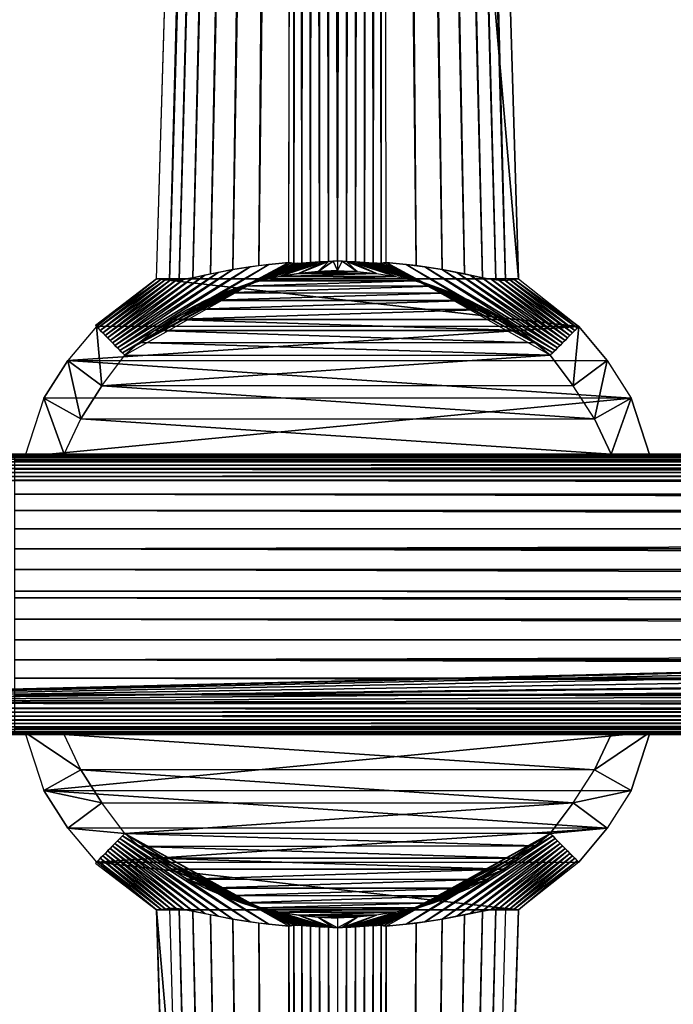
# Model space of a CAD drawing. Units: inches. Extents: x -80 to 183, y -118 to 38.
# Drawn here: x 68 to 71, y -54 to -50 of the extents above; entities that cross this region are included whole.
import ezdxf

# ---------------------------------------------------------------- set-up
doc = ezdxf.new("R2010")
doc.units = ezdxf.units.IN
doc.header["$MEASUREMENT"] = 0
doc.layers.add('CET color Grey43', color=7, linetype='Continuous', true_color=0x6e6e6e)
doc.layers.add('CET color Grey60', color=7, linetype='Continuous', true_color=0x9998a0)
doc.layers.add('CET Default', color=7, linetype='Continuous')

# ---------------------------------------------------------------- blocks, each defined once
blk = doc.blocks.new('*C15')
at = {"layer": 'CET color Grey43', "linetype": 'Continuous'}
mesh = blk.add_polyface(dxfattribs=at)
corners = [(4.1698, 32.229, 3.553), (3.8142, 18.3991, 7.0845), (3.756, 18.4057, 6.3959), (4.1712, 32.2213, 3.5526), (5.3695, 18.4057, 6.3959), (4.2146, 32.3572, 3.9964), (3.8567, 18.401, 7.4311), (4.235, 32.3834, 4.0907), (3.9174, 18.4114, 7.7749), (4.8906, 32.3834, 4.0907), (5.2689, 18.401, 7.4311), (5.2082, 18.4114, 7.7749), (4.9109, 32.3572, 3.9964), (5.3113, 18.3991, 7.0845), (4.9557, 32.229, 3.553), (4.26, 32.4092, 4.1839), (3.9972, 18.428, 8.1145), (4.2906, 32.4341, 4.2758), (4.0954, 18.4474, 8.4491), (4.3284, 32.458, 4.3651), (4.2121, 18.4657, 8.7778), (4.365, 32.4759, 4.4328), (4.3685, 18.4751, 9.1328), (4.3459, 18.479, 9.1002), (4.3758, 32.4782, 4.4506), (4.3875, 32.4814, 4.4616), (4.4029, 18.4766, 9.1522), (4.4168, 32.4856, 4.482), (4.4427, 18.4793, 9.1543), (4.452, 32.4877, 4.4911), (4.4827, 18.4815, 9.1545), (4.4889, 32.4877, 4.4911), (4.5227, 18.4838, 9.1547), (4.6735, 32.4877, 4.4911), (4.6425, 18.4815, 9.1545), (4.6824, 18.4793, 9.1543), (4.7087, 32.4856, 4.482), (4.7222, 18.4767, 9.1523), (4.7381, 32.4814, 4.4616), (4.757, 18.4751, 9.1329), (4.7606, 32.4759, 4.4328), (4.9135, 18.4657, 8.7778), (4.7796, 18.479, 9.1002), (4.7972, 32.458, 4.3651), (5.0295, 18.4475, 8.4509), (4.835, 32.4341, 4.2758), (5.1283, 18.428, 8.1145), (4.8655, 32.4092, 4.1839), (4.3892, 18.4306, 10.0031), (4.503, 18.4827, 9.1546), (4.4758, 18.4389, 10.0031), (4.5428, 18.4849, 9.1549), (4.5628, 18.486, 9.155), (4.5628, 18.4432, 10.0031), (4.5827, 18.4849, 9.1549), (4.6498, 18.4389, 10.0031), (4.6026, 18.4838, 9.1547), (4.7364, 18.4306, 10.0031), (4.6226, 18.4827, 9.1546), (4.8224, 18.4166, 10.0031), (4.9073, 18.3978, 10.0031), (4.6625, 18.4804, 9.1544), (4.9911, 18.3742, 10.0031)]
mesh.append_faces([[corners[k] for k in face] for face in [(0, 1, 2, 0), (3, 4, 2, 3), (5, 1, 6, 5), (7, 6, 8, 7), (9, 10, 11, 9), (12, 13, 10, 12), (14, 13, 4, 14), (15, 8, 16, 15), (17, 16, 18, 17), (19, 18, 20, 19), (21, 22, 23, 21), (24, 20, 23, 24), (25, 26, 22, 25), (27, 28, 26, 27), (29, 30, 28, 29), (31, 32, 30, 31), (33, 34, 35, 33), (36, 35, 37, 36), (38, 37, 39, 38), (40, 41, 42, 40), (40, 39, 42, 40), (43, 44, 41, 43), (45, 46, 44, 45), (47, 11, 46, 47), (48, 49, 32, 48), (50, 32, 51, 50), (51, 52, 53, 51), (52, 53, 54, 52), (54, 55, 56, 54), (56, 55, 57, 56), (56, 57, 58, 56), (58, 59, 34, 58), (34, 60, 61, 34), (61, 62, 35, 61)]])
mesh = blk.add_polyface(dxfattribs=at)
corners = [(4.1698, 32.229, 3.553), (4.1986, 32.3306, 3.9014), (3.8142, 18.3991, 7.0845), (4.1712, 32.2213, 3.5526), (4.9558, 32.2265, 3.5526), (5.3695, 18.4057, 6.3959), (4.2146, 32.3572, 3.9964), (3.8567, 18.401, 7.4311), (4.235, 32.3834, 4.0907), (3.9174, 18.4114, 7.7749), (4.26, 32.4092, 4.1839), (4.3661, 31.8861, 3.6215), (4.3661, 31.8861, 2.9989), (4.5627, 31.8334, 3.6353), (4.5627, 31.8334, 2.9989), (4.7592, 31.8861, 2.9989), (4.7592, 31.8861, 3.6215), (4.8906, 32.3834, 4.0907), (4.9109, 32.3572, 3.9964), (5.2689, 18.401, 7.4311), (5.2082, 18.4114, 7.7749), (4.8655, 32.4092, 4.1839), (4.9269, 32.3306, 3.9014), (5.3113, 18.3991, 7.0845), (4.9557, 32.229, 3.553), (3.9972, 18.428, 8.1145), (4.2906, 32.4341, 4.2758), (4.0954, 18.4474, 8.4491), (4.3284, 32.458, 4.3651), (4.2121, 18.4657, 8.7778), (4.3758, 32.4782, 4.4506), (4.365, 32.4759, 4.4328), (4.3875, 32.4814, 4.4616), (4.3685, 18.4751, 9.1328), (4.4168, 32.4856, 4.482), (4.4029, 18.4766, 9.1522), (4.452, 32.4877, 4.4911), (4.4427, 18.4793, 9.1543), (4.4889, 32.4877, 4.4911), (4.4827, 18.4815, 9.1545), (4.5259, 32.4877, 4.4911), (4.5227, 18.4838, 9.1547), (4.5628, 32.4877, 4.4911), (4.5628, 18.486, 9.155), (4.5997, 32.4877, 4.4911), (4.6026, 18.4838, 9.1547), (4.6366, 32.4877, 4.4911), (4.6425, 18.4815, 9.1545), (4.6735, 32.4877, 4.4911), (4.6824, 18.4793, 9.1543), (4.7087, 32.4856, 4.482), (4.7222, 18.4767, 9.1523), (4.7381, 32.4814, 4.4616), (4.757, 18.4751, 9.1329), (4.7606, 32.4759, 4.4328), (4.7972, 32.458, 4.3651), (4.9135, 18.4657, 8.7778), (4.835, 32.4341, 4.2758), (5.0295, 18.4475, 8.4509), (5.1283, 18.428, 8.1145)]
mesh.append_faces([[corners[k] for k in face] for face in [(0, 1, 2, 0), (3, 4, 5, 3), (1, 2, 6, 1), (6, 7, 8, 6), (8, 9, 10, 8), (17, 18, 19, 17), (17, 20, 21, 17), (18, 22, 23, 18), (22, 23, 24, 22), (10, 25, 26, 10), (26, 27, 28, 26), (28, 29, 30, 28), (31, 32, 33, 31), (32, 34, 35, 32), (34, 36, 37, 34), (36, 38, 39, 36), (38, 40, 41, 38), (40, 42, 43, 40), (40, 43, 41, 40), (42, 43, 44, 42), (44, 43, 45, 44), (44, 45, 46, 44), (46, 45, 47, 46), (46, 47, 48, 46), (48, 49, 50, 48), (50, 51, 52, 50), (52, 53, 54, 52), (54, 55, 56, 54), (55, 57, 58, 55), (57, 21, 59, 57)]])
mesh.append_faces([[corners[k] for k in face] for face in [(14, 16, 13, 14)]], dxfattribs={"vtx0": -1, "vtx3": -1})
mesh.append_faces([[corners[k] for k in face] for face in [(11, 12, 13, 11)]], dxfattribs={"vtx1": -1})
mesh.append_faces([[corners[k] for k in face] for face in [(12, 14, 13, 12), (14, 15, 16, 14)]], dxfattribs={"vtx2": -1})
mesh = blk.add_polyface(dxfattribs=at)
corners = [(3.1686, 17.6146, 6.4329), (5.9569, 17.6146, 6.4329), (5.8719, 17.8749, 6.4329), (3.3606, 18.042, 6.4329), (5.7649, 18.0419, 6.4337), (5.6377, 18.1941, 6.4329), (3.756, 18.4057, 6.3959), (5.3695, 18.4057, 6.3959), (3.5118, 17.9292, 10.003), (5.5112, 18.0654, 10.0031), (5.6137, 17.9292, 10.003), (5.7075, 17.7824, 10.003), (3.6797, 18.1231, 10.0031), (5.4443, 18.1212, 10.0031), (3.7486, 18.1763, 10.0031), (5.3769, 18.1763, 10.0031), (3.8208, 18.2249, 10.0031), (5.3048, 18.2249, 10.0031), (5.2302, 18.27, 10.0031), (3.8953, 18.27, 10.0031), (5.1526, 18.3094, 10.0031), (3.9729, 18.3094, 10.0031), (5.0729, 18.3444, 10.0031), (4.0526, 18.3444, 10.0031), (4.9911, 18.3742, 10.0031), (4.1344, 18.3742, 10.0031), (4.9073, 18.3978, 10.0031), (4.2183, 18.3978, 10.0031), (4.8224, 18.4166, 10.0031), (4.3032, 18.4166, 10.0031), (4.7364, 18.4306, 10.0031), (4.3892, 18.4306, 10.0031), (4.4758, 18.4389, 10.0031), (4.6498, 18.4389, 10.0031), (4.5628, 18.4432, 10.0031), (4.5428, 18.4849, 9.1549), (4.5827, 18.4849, 9.1549), (4.6226, 18.4827, 9.1546), (4.6425, 18.4815, 9.1545), (4.6625, 18.4804, 9.1544), (4.6824, 18.4793, 9.1543), (4.7023, 18.478, 9.1533), (4.7222, 18.4767, 9.1523), (4.7396, 18.4759, 9.1427), (4.757, 18.4751, 9.1329), (4.7683, 18.477, 9.1166), (4.7796, 18.479, 9.1002), (4.8686, 18.4701, 8.8859), (5.5221, 18.0765, 9.7056)]
mesh.append_faces([[corners[k] for k in face] for face in [(0, 1, 2, 0), (3, 4, 5, 3), (3, 4, 2, 3), (32, 35, 34, 32), (34, 33, 36, 34), (37, 30, 28, 37), (38, 28, 26, 38), (39, 26, 24, 39), (40, 24, 22, 40), (40, 22, 41, 40), (41, 22, 20, 41), (41, 20, 42, 41), (42, 20, 18, 42), (42, 18, 43, 42), (43, 17, 44, 43), (44, 15, 45, 44), (45, 13, 46, 45), (46, 47, 48, 46)]])
mesh.append_faces([[corners[k] for k in face] for face in [(12, 9, 13, 12), (14, 13, 15, 14), (16, 17, 18, 16), (16, 15, 17, 16), (21, 22, 20, 21), (27, 28, 26, 27), (29, 30, 28, 29)]], dxfattribs={"vtx0": -1, "vtx2": -1, "vtx3": -1})
mesh.append_faces([[corners[k] for k in face] for face in [(8, 9, 10, 8), (8, 11, 10, 8), (19, 20, 18, 19), (25, 26, 24, 25)]], dxfattribs={"vtx0": -1, "vtx3": -1})
mesh.append_faces([[corners[k] for k in face] for face in [(31, 32, 33, 31)]], dxfattribs={"vtx1": -1})
mesh.append_faces([[corners[k] for k in face] for face in [(6, 7, 5, 6), (23, 22, 24, 23), (31, 33, 30, 31), (32, 34, 33, 32)]], dxfattribs={"vtx2": -1})
mesh = blk.add_polyface(dxfattribs=at)
corners = [(3.1686, 17.6146, 6.4329), (3.3435, 17.625, 10.003), (3.2536, 17.8749, 6.4329), (5.8719, 17.8749, 6.4329), (3.2538, 17.8749, 6.4358), (3.4181, 17.7824, 10.003), (3.3606, 18.042, 6.4329), (3.5118, 17.9292, 10.003), (3.4879, 18.1941, 6.4329), (3.4832, 18.1988, 6.4336), (3.4941, 18.1877, 6.7311), (3.7756, 18.4035, 6.6273), (3.756, 18.4057, 6.3959), (3.6144, 18.0654, 10.0031), (3.5051, 18.1766, 7.0285), (3.7951, 18.4013, 6.8587), (3.516, 18.1655, 7.326), (3.8149, 18.3991, 7.09), (3.5269, 18.1543, 7.6234), (3.8431, 18.4004, 7.3205), (3.8777, 18.4046, 7.55), (3.5379, 18.1432, 7.9208), (3.9182, 18.4115, 7.7785), (3.5488, 18.1321, 8.2183), (3.5597, 18.121, 8.5157), (3.9713, 18.4226, 8.0043), (3.5707, 18.1099, 8.8132), (4.0307, 18.4346, 8.2284), (4.0954, 18.4474, 8.4491), (3.5816, 18.0988, 9.1107), (4.1736, 18.4596, 8.6694), (3.5925, 18.0876, 9.4081), (3.6035, 18.0765, 9.7056), (4.2569, 18.4701, 8.8859), (4.3459, 18.479, 9.1002), (3.6797, 18.1231, 10.0031), (4.3572, 18.477, 9.1166), (3.7486, 18.1763, 10.0031), (4.3685, 18.4751, 9.1328), (3.8208, 18.2249, 10.0031)]
mesh.append_faces([[corners[k] for k in face] for face in [(0, 1, 2, 0), (0, 3, 4, 0), (2, 1, 5, 2), (2, 5, 6, 2), (4, 6, 3, 4), (6, 5, 7, 6), (6, 7, 8, 6), (9, 10, 11, 9), (9, 11, 12, 9), (8, 7, 13, 8), (10, 14, 15, 10), (10, 15, 11, 10), (14, 16, 17, 14), (14, 17, 15, 14), (16, 18, 19, 16), (16, 19, 17, 16), (18, 20, 19, 18), (18, 21, 20, 18), (20, 21, 22, 20), (21, 23, 22, 21), (23, 24, 25, 23), (23, 25, 22, 23), (24, 26, 27, 24), (24, 27, 25, 24), (26, 28, 27, 26), (26, 29, 28, 26), (30, 29, 31, 30), (31, 32, 33, 31), (32, 13, 34, 32), (32, 34, 33, 32), (13, 34, 35, 13), (35, 36, 37, 35), (37, 38, 39, 37)]])
mesh = blk.add_polyface(dxfattribs=at)
corners = [(3.3606, 18.042, 6.4329), (5.6377, 18.1941, 6.4329), (3.4879, 18.1941, 6.4329), (3.756, 18.4057, 6.3959), (4.0954, 18.4474, 8.4491), (3.5816, 18.0988, 9.1107), (4.1736, 18.4596, 8.6694), (3.5925, 18.0876, 9.4081), (4.2569, 18.4701, 8.8859), (3.3435, 17.625, 10.003), (3.4181, 17.7824, 10.003), (5.782, 17.625, 10.003), (5.7075, 17.7824, 10.003), (3.5118, 17.9292, 10.003), (3.6144, 18.0654, 10.0031), (5.5112, 18.0654, 10.0031), (3.6797, 18.1231, 10.0031), (4.3459, 18.479, 9.1002), (4.3572, 18.477, 9.1166), (5.4443, 18.1212, 10.0031), (3.7486, 18.1763, 10.0031), (4.3685, 18.4751, 9.1328), (5.3769, 18.1763, 10.0031), (3.8208, 18.2249, 10.0031), (5.2302, 18.27, 10.0031), (3.8953, 18.27, 10.0031), (4.3859, 18.4759, 9.1427), (3.9729, 18.3094, 10.0031), (5.1526, 18.3094, 10.0031), (4.4029, 18.4766, 9.1522), (4.4233, 18.478, 9.1533), (4.0526, 18.3444, 10.0031), (5.0729, 18.3444, 10.0031), (4.9911, 18.3742, 10.0031), (4.1344, 18.3742, 10.0031), (4.4427, 18.4793, 9.1543), (4.4631, 18.4804, 9.1544), (4.2183, 18.3978, 10.0031), (4.9073, 18.3978, 10.0031), (4.3032, 18.4166, 10.0031), (4.8224, 18.4166, 10.0031), (4.4827, 18.4815, 9.1545), (4.503, 18.4827, 9.1546), (4.3892, 18.4306, 10.0031), (4.7364, 18.4306, 10.0031), (4.5227, 18.4838, 9.1547), (4.4758, 18.4389, 10.0031)]
mesh.append_faces([[corners[k] for k in face] for face in [(0, 1, 2, 0), (4, 5, 6, 4), (6, 7, 8, 6), (16, 17, 18, 16), (20, 18, 21, 20), (23, 21, 26, 23), (23, 26, 25, 23), (25, 26, 29, 25), (25, 29, 27, 25), (27, 29, 30, 27), (27, 30, 31, 27), (31, 30, 35, 31), (31, 35, 34, 31), (34, 35, 36, 34), (34, 36, 37, 34), (37, 36, 41, 37), (37, 41, 39, 37), (39, 41, 42, 39), (39, 42, 43, 39), (43, 45, 46, 43)]])
mesh.append_faces([[corners[k] for k in face] for face in [(16, 19, 20, 16), (20, 22, 23, 20)]], dxfattribs={"vtx0": -1, "vtx1": -1, "vtx3": -1})
mesh.append_faces([[corners[k] for k in face] for face in [(23, 24, 25, 23), (31, 33, 34, 31)]], dxfattribs={"vtx0": -1, "vtx3": -1})
mesh.append_faces([[corners[k] for k in face] for face in [(2, 3, 1, 2), (9, 10, 11, 9), (10, 12, 13, 10), (14, 15, 16, 14)]], dxfattribs={"vtx1": -1})
mesh.append_faces([[corners[k] for k in face] for face in [(25, 27, 28, 25), (34, 37, 38, 34), (37, 39, 40, 37), (39, 43, 44, 39)]], dxfattribs={"vtx1": -1, "vtx2": -1})
mesh.append_faces([[corners[k] for k in face] for face in [(13, 14, 15, 13), (27, 31, 32, 27)]], dxfattribs={"vtx2": -1})
mesh = blk.add_polyface(dxfattribs=at)
corners = [(5.9569, 17.6146, 6.4329), (5.782, 17.625, 10.003), (5.8719, 17.8749, 6.4329), (5.3695, 18.4057, 6.3959), (5.6377, 18.1941, 6.4329), (5.35, 18.4035, 6.6273), (5.7649, 18.042, 6.4329), (5.6137, 17.9292, 10.003), (5.5112, 18.0654, 10.0031), (5.6314, 18.1877, 6.7311), (5.7075, 17.7824, 10.003), (5.2479, 18.4046, 7.55), (5.2824, 18.4004, 7.3205), (5.5986, 18.1543, 7.6234), (5.5877, 18.1432, 7.9208), (5.2073, 18.4115, 7.7785), (5.3106, 18.3991, 7.09), (5.6096, 18.1655, 7.326), (5.3304, 18.4013, 6.8587), (5.6205, 18.1766, 7.0285), (4.9519, 18.4596, 8.6694), (5.0295, 18.4475, 8.4509), (5.544, 18.0988, 9.1107), (5.533, 18.0876, 9.4081), (4.8686, 18.4701, 8.8859), (5.0949, 18.4346, 8.2284), (5.5549, 18.1099, 8.8132), (5.1542, 18.4226, 8.0043), (5.5658, 18.121, 8.5157), (5.5768, 18.1321, 8.2183), (3.4181, 17.7824, 10.003), (4.7396, 18.4759, 9.1427), (5.2302, 18.27, 10.0031), (5.3048, 18.2249, 10.0031), (4.757, 18.4751, 9.1329), (5.3769, 18.1763, 10.0031), (4.7683, 18.477, 9.1166), (5.4443, 18.1212, 10.0031), (4.7796, 18.479, 9.1002), (5.5221, 18.0765, 9.7056)]
mesh.append_faces([[corners[k] for k in face] for face in [(0, 1, 2, 0), (3, 4, 5, 3), (4, 6, 7, 4), (4, 7, 8, 4), (4, 9, 5, 4), (6, 2, 10, 6), (6, 10, 7, 6), (2, 1, 10, 2), (11, 12, 13, 11), (11, 13, 14, 11), (11, 14, 15, 11), (12, 16, 17, 12), (12, 17, 13, 12), (16, 18, 19, 16), (16, 19, 17, 16), (18, 5, 9, 18), (18, 9, 19, 18), (20, 21, 22, 20), (20, 23, 24, 20), (20, 22, 23, 20), (21, 25, 26, 21), (21, 26, 22, 21), (25, 27, 28, 25), (25, 28, 26, 25), (27, 15, 29, 27), (27, 29, 28, 27), (15, 14, 29, 15), (31, 32, 33, 31), (34, 33, 35, 34), (36, 35, 37, 36), (38, 37, 8, 38), (38, 39, 8, 38), (24, 23, 39, 24)]])
mesh.append_faces([[corners[k] for k in face] for face in [(1, 30, 10, 1)]], dxfattribs={"vtx0": -1, "vtx3": -1})
mesh = blk.add_polyface(dxfattribs=at)
corners = [(3.2536, 16.1251, 6.4329), (3.3606, 15.9581, 6.4329), (3.5118, 16.0708, 10.003), (3.4181, 16.2176, 10.003), (3.1686, 16.3855, 6.4329), (3.2538, 16.1252, 6.4358), (5.7649, 15.9581, 6.4337), (5.9569, 16.3855, 6.4329), (3.4879, 15.8059, 6.4329), (3.6144, 15.9346, 10.0031), (3.4832, 15.8012, 6.4336), (3.756, 15.5943, 6.3959), (3.4941, 15.8123, 6.7311), (3.7756, 15.5965, 6.6273), (3.3435, 16.375, 10.003), (3.5051, 15.8235, 7.0285), (3.7951, 15.5988, 6.8587), (3.516, 15.8346, 7.326), (3.8149, 15.6009, 7.09), (3.5269, 15.8457, 7.6234), (3.8431, 15.5996, 7.3205), (3.5379, 15.8568, 7.9208), (3.8777, 15.5954, 7.55), (3.5488, 15.8679, 8.2183), (3.9182, 15.5885, 7.7785), (3.5597, 15.879, 8.5157), (3.9713, 15.5774, 8.0043), (3.5707, 15.8902, 8.8132), (4.0307, 15.5654, 8.2284), (3.5816, 15.9013, 9.1107), (4.0954, 15.5526, 8.4491), (3.5925, 15.9124, 9.4081), (4.1736, 15.5404, 8.6694), (3.6035, 15.9235, 9.7056), (5.7075, 16.2176, 10.003), (4.2569, 15.5299, 8.8859), (4.3459, 15.5211, 9.1002), (3.6797, 15.8769, 10.0031), (4.3572, 15.523, 9.1166), (3.7486, 15.8238, 10.0031), (4.3685, 15.5249, 9.1328), (3.8208, 15.7751, 10.0031), (4.3859, 15.5242, 9.1427)]
mesh.append_faces([[corners[k] for k in face] for face in [(0, 1, 2, 0), (0, 3, 4, 0), (0, 2, 3, 0), (5, 6, 1, 5), (5, 7, 4, 5), (1, 8, 9, 1), (1, 9, 2, 1), (10, 11, 12, 10), (11, 13, 12, 11), (4, 3, 14, 4), (12, 13, 15, 12), (15, 13, 16, 15), (15, 16, 17, 15), (17, 16, 18, 17), (17, 18, 19, 17), (19, 18, 20, 19), (19, 20, 21, 19), (20, 22, 21, 20), (22, 23, 21, 22), (22, 24, 23, 22), (23, 24, 25, 23), (25, 24, 26, 25), (25, 26, 27, 25), (27, 26, 28, 27), (27, 28, 29, 27), (28, 30, 29, 28), (30, 31, 29, 30), (32, 33, 31, 32), (33, 35, 9, 33), (9, 35, 36, 9), (9, 37, 38, 9), (37, 39, 40, 37), (39, 41, 42, 39)]])
mesh.append_faces([[corners[k] for k in face] for face in [(3, 14, 34, 3)]], dxfattribs={"vtx1": -1})
mesh = blk.add_polyface(dxfattribs=at)
corners = [(3.2538, 16.1252, 6.4358), (5.8719, 16.1251, 6.4329), (5.7649, 15.9581, 6.4337), (5.9569, 16.3855, 6.4329), (3.4879, 15.8059, 6.4329), (5.6377, 15.8059, 6.4329), (5.3695, 15.5943, 6.3959), (3.4181, 16.2176, 10.003), (5.6137, 16.0708, 10.003), (5.7075, 16.2176, 10.003), (3.6144, 15.9346, 10.0031), (5.4443, 15.8789, 10.0031), (5.5112, 15.9346, 10.0031), (3.6797, 15.8769, 10.0031), (5.3769, 15.8238, 10.0031), (3.7486, 15.8238, 10.0031), (5.3048, 15.7751, 10.0031), (3.8953, 15.7301, 10.0031), (5.2302, 15.7301, 10.0031), (3.9729, 15.6907, 10.0031), (5.1526, 15.6907, 10.0031), (4.0526, 15.6556, 10.0031), (5.0729, 15.6556, 10.0031), (4.1344, 15.6258, 10.0031), (4.9911, 15.6258, 10.0031), (4.2183, 15.6022, 10.0031), (4.9073, 15.6022, 10.0031), (4.3032, 15.5834, 10.0031), (4.8224, 15.5834, 10.0031), (4.3892, 15.5695, 10.0031), (4.7364, 15.5695, 10.0031), (4.4758, 15.5612, 10.0031), (4.6498, 15.5612, 10.0031), (4.5628, 15.5568, 10.0031), (4.5628, 15.514, 9.155), (4.6026, 15.5163, 9.1547), (4.6226, 15.5174, 9.1546), (4.6425, 15.5185, 9.1545), (4.6625, 15.5196, 9.1544), (4.6824, 15.5207, 9.1543), (4.7023, 15.522, 9.1533), (4.7222, 15.5234, 9.1523), (4.7396, 15.5242, 9.1427), (4.757, 15.5249, 9.1329), (4.7683, 15.523, 9.1166), (4.7796, 15.5211, 9.1002), (4.8686, 15.5299, 8.8859)]
mesh.append_faces([[corners[k] for k in face] for face in [(0, 1, 2, 0), (0, 1, 3, 0), (4, 5, 2, 4), (31, 33, 34, 31), (35, 28, 30, 35), (36, 26, 28, 36), (37, 24, 26, 37), (38, 39, 22, 38), (38, 22, 24, 38), (39, 40, 20, 39), (39, 20, 22, 39), (40, 41, 18, 40), (40, 18, 20, 40), (41, 42, 16, 41), (42, 43, 14, 42), (43, 44, 11, 43), (44, 45, 12, 44), (45, 12, 46, 45)]])
mesh.append_faces([[corners[k] for k in face] for face in [(13, 14, 11, 13), (15, 16, 14, 15), (19, 18, 20, 19), (25, 24, 26, 25), (27, 26, 28, 27), (29, 28, 30, 29)]], dxfattribs={"vtx0": -1, "vtx2": -1, "vtx3": -1})
mesh.append_faces([[corners[k] for k in face] for face in [(7, 8, 9, 7), (10, 11, 12, 10), (10, 8, 12, 10), (21, 20, 22, 21), (29, 30, 31, 29), (31, 32, 33, 31)]], dxfattribs={"vtx0": -1, "vtx3": -1})
mesh.append_faces([[corners[k] for k in face] for face in [(4, 5, 6, 4), (17, 18, 16, 17), (23, 24, 22, 23), (31, 30, 32, 31)]], dxfattribs={"vtx2": -1})
mesh = blk.add_polyface(dxfattribs=at)
corners = [(5.3695, 15.5943, 6.3959), (5.35, 15.5965, 6.6273), (5.6314, 15.8123, 6.7311), (5.6377, 15.8059, 6.4329), (5.5112, 15.9346, 10.0031), (5.7649, 15.9581, 6.4329), (5.6137, 16.0708, 10.003), (5.8719, 16.1251, 6.4329), (5.7075, 16.2176, 10.003), (5.9569, 16.3855, 6.4329), (5.782, 16.375, 10.003), (5.2479, 15.5954, 7.55), (5.2073, 15.5885, 7.7785), (5.5768, 15.8679, 8.2183), (5.5877, 15.8568, 7.9208), (5.2824, 15.5996, 7.3205), (5.5986, 15.8457, 7.6234), (5.3106, 15.6009, 7.09), (5.6096, 15.8346, 7.326), (5.3304, 15.5988, 6.8587), (5.6205, 15.8235, 7.0285), (4.9519, 15.5404, 8.6694), (4.8686, 15.5299, 8.8859), (5.5221, 15.9235, 9.7056), (5.533, 15.9124, 9.4081), (5.0295, 15.5525, 8.4509), (5.544, 15.9013, 9.1107), (5.0949, 15.5654, 8.2284), (5.5549, 15.8902, 8.8132), (5.1542, 15.5774, 8.0043), (5.5658, 15.879, 8.5157), (4.7222, 15.5234, 9.1523), (5.3048, 15.7751, 10.0031), (5.2302, 15.7301, 10.0031), (4.7396, 15.5242, 9.1427), (5.3769, 15.8238, 10.0031), (4.757, 15.5249, 9.1329), (5.4443, 15.8789, 10.0031), (4.7683, 15.523, 9.1166), (3.3435, 16.375, 10.003)]
mesh.append_faces([[corners[k] for k in face] for face in [(0, 1, 2, 0), (0, 2, 3, 0), (3, 4, 5, 3), (5, 4, 6, 5), (5, 6, 7, 5), (7, 6, 8, 7), (7, 8, 9, 7), (9, 8, 10, 9), (11, 12, 13, 11), (11, 13, 14, 11), (11, 14, 15, 11), (15, 16, 17, 15), (15, 14, 16, 15), (17, 16, 18, 17), (17, 18, 19, 17), (19, 18, 20, 19), (19, 20, 1, 19), (1, 20, 2, 1), (21, 22, 23, 21), (21, 23, 24, 21), (21, 24, 25, 21), (25, 24, 26, 25), (25, 26, 27, 25), (27, 28, 29, 27), (27, 26, 28, 27), (29, 28, 30, 29), (29, 30, 12, 29), (12, 30, 13, 12), (31, 32, 33, 31), (34, 35, 32, 34), (36, 37, 35, 36), (38, 4, 37, 38), (22, 4, 23, 22)]])
mesh.append_faces([[corners[k] for k in face] for face in [(8, 39, 10, 8)]], dxfattribs={"vtx0": -1, "vtx3": -1})
mesh = blk.add_polyface(dxfattribs=at)
corners = [(3.3606, 15.9581, 6.4329), (3.4879, 15.8059, 6.4329), (5.7649, 15.9581, 6.4337), (5.3695, 15.5943, 6.3959), (3.756, 15.5943, 6.3959), (4.0954, 15.5526, 8.4491), (4.1736, 15.5404, 8.6694), (3.5925, 15.9124, 9.4081), (4.2569, 15.5299, 8.8859), (3.6035, 15.9235, 9.7056), (3.4181, 16.2176, 10.003), (3.5118, 16.0708, 10.003), (5.6137, 16.0708, 10.003), (3.6144, 15.9346, 10.0031), (3.6797, 15.8769, 10.0031), (5.4443, 15.8789, 10.0031), (4.3572, 15.523, 9.1166), (4.3459, 15.5211, 9.1002), (3.7486, 15.8238, 10.0031), (5.3769, 15.8238, 10.0031), (4.3685, 15.5249, 9.1328), (4.3859, 15.5242, 9.1427), (3.8208, 15.7751, 10.0031), (5.3048, 15.7751, 10.0031), (3.8953, 15.7301, 10.0031), (4.4029, 15.5234, 9.1522), (3.9729, 15.6907, 10.0031), (4.4233, 15.522, 9.1533), (5.2302, 15.7301, 10.0031), (4.0526, 15.6556, 10.0031), (4.4427, 15.5207, 9.1543), (5.1526, 15.6907, 10.0031), (4.1344, 15.6258, 10.0031), (5.0729, 15.6556, 10.0031), (4.4631, 15.5196, 9.1544), (4.9911, 15.6258, 10.0031), (4.2183, 15.6022, 10.0031), (4.4827, 15.5185, 9.1545), (4.3032, 15.5834, 10.0031), (4.503, 15.5174, 9.1546), (4.9073, 15.6022, 10.0031), (4.3892, 15.5695, 10.0031), (4.5227, 15.5162, 9.1547), (4.8224, 15.5834, 10.0031), (4.4758, 15.5612, 10.0031), (4.5428, 15.5151, 9.1549)]
mesh.append_faces([[corners[k] for k in face] for face in [(0, 1, 2, 0), (5, 6, 7, 5), (6, 8, 9, 6), (13, 16, 17, 13), (14, 20, 16, 14), (18, 21, 20, 18), (22, 24, 25, 22), (22, 25, 21, 22), (24, 26, 27, 24), (24, 27, 25, 24), (26, 29, 30, 26), (26, 30, 27, 26), (29, 32, 34, 29), (29, 34, 30, 29), (32, 36, 37, 32), (32, 37, 34, 32), (36, 38, 39, 36), (36, 39, 37, 36), (38, 41, 42, 38), (38, 42, 39, 38), (41, 44, 45, 41)]])
mesh.append_faces([[corners[k] for k in face] for face in [(26, 31, 29, 26), (36, 40, 38, 36), (38, 43, 41, 38)]], dxfattribs={"vtx0": -1, "vtx1": -1, "vtx3": -1})
mesh.append_faces([[corners[k] for k in face] for face in [(1, 3, 4, 1)]], dxfattribs={"vtx0": -1, "vtx3": -1})
mesh.append_faces([[corners[k] for k in face] for face in [(11, 12, 13, 11), (24, 28, 26, 24), (29, 32, 33, 29), (32, 35, 36, 32)]], dxfattribs={"vtx1": -1})
mesh.append_faces([[corners[k] for k in face] for face in [(13, 14, 15, 13), (14, 18, 19, 14), (18, 22, 23, 18), (22, 24, 23, 22)]], dxfattribs={"vtx1": -1, "vtx2": -1})
mesh.append_faces([[corners[k] for k in face] for face in [(10, 11, 12, 10)]], dxfattribs={"vtx2": -1})
mesh = blk.add_polyface(dxfattribs=at)
corners = [(4.1986, 1.6694, 3.9014), (3.8567, 15.599, 7.4311), (3.8142, 15.6009, 7.0845), (3.756, 15.5943, 6.3959), (4.2146, 1.6429, 3.9964), (3.9174, 15.5887, 7.7749), (4.235, 1.6166, 4.0907), (3.9972, 15.572, 8.1145), (4.8906, 1.6166, 4.0907), (5.1283, 15.572, 8.1145), (5.2082, 15.5887, 7.7749), (4.9109, 1.6429, 3.9964), (5.2689, 15.599, 7.4311), (4.9269, 1.6694, 3.9014), (5.3695, 15.5943, 6.3959), (5.3113, 15.6009, 7.0845), (4.9558, 1.7735, 3.5526), (4.26, 1.5909, 4.1839), (4.0954, 15.5526, 8.4491), (4.2906, 1.5659, 4.2758), (4.2121, 15.5344, 8.7778), (4.3284, 1.542, 4.3651), (4.3459, 15.5211, 9.1002), (4.3875, 1.5187, 4.4616), (4.3685, 15.5249, 9.1328), (4.4168, 1.5144, 4.482), (4.4029, 15.5234, 9.1522), (4.452, 1.5123, 4.4911), (4.4427, 15.5207, 9.1543), (4.4889, 1.5123, 4.4911), (4.4827, 15.5185, 9.1545), (4.5259, 1.5123, 4.4911), (4.5227, 15.5162, 9.1547), (4.5997, 1.5123, 4.4911), (4.6425, 15.5185, 9.1545), (4.6026, 15.5163, 9.1547), (4.6366, 1.5123, 4.4911), (4.6824, 15.5207, 9.1543), (4.6735, 1.5123, 4.4911), (4.7222, 15.5234, 9.1523), (4.7087, 1.5144, 4.482), (4.757, 15.5249, 9.1329), (4.7381, 1.5187, 4.4616), (4.7796, 15.5211, 9.1002), (4.7972, 1.542, 4.3651), (4.9135, 15.5344, 8.7778), (4.835, 1.5659, 4.2758), (5.0295, 15.5525, 8.4509), (4.8655, 1.5909, 4.1839), (4.3892, 15.5695, 10.0031), (4.5428, 15.5151, 9.1549), (4.4758, 15.5612, 10.0031), (4.5628, 15.514, 9.155), (4.5827, 15.5151, 9.1549), (4.6498, 15.5612, 10.0031), (4.5628, 15.5568, 10.0031), (4.7364, 15.5695, 10.0031), (4.6226, 15.5174, 9.1546), (4.8224, 15.5834, 10.0031), (4.9073, 15.6022, 10.0031), (4.6625, 15.5196, 9.1544), (4.9911, 15.6258, 10.0031)]
mesh.append_faces([[corners[k] for k in face] for face in [(0, 1, 2, 0), (0, 3, 2, 0), (4, 5, 1, 4), (6, 7, 5, 6), (8, 9, 10, 8), (11, 10, 12, 11), (13, 14, 15, 13), (13, 12, 15, 13), (16, 3, 14, 16), (17, 18, 7, 17), (19, 20, 18, 19), (21, 22, 20, 21), (23, 22, 24, 23), (25, 24, 26, 25), (27, 26, 28, 27), (29, 28, 30, 29), (31, 30, 32, 31), (33, 34, 35, 33), (36, 37, 34, 36), (38, 39, 37, 38), (40, 41, 39, 40), (42, 43, 41, 42), (44, 43, 45, 44), (46, 45, 47, 46), (48, 47, 9, 48), (49, 50, 32, 49), (51, 52, 50, 51), (52, 53, 54, 52), (52, 54, 55, 52), (53, 35, 56, 53), (53, 56, 54, 53), (35, 57, 58, 35), (57, 34, 59, 57), (34, 60, 61, 34)]])
mesh = blk.add_polyface(dxfattribs=at)
corners = [(4.1698, 1.771, 3.553), (3.756, 15.5943, 6.3959), (4.1986, 1.6694, 3.9014), (4.1712, 1.7787, 3.5526), (4.9558, 1.7735, 3.5526), (4.2146, 1.6429, 3.9964), (3.8567, 15.599, 7.4311), (4.235, 1.6166, 4.0907), (3.9174, 15.5887, 7.7749), (4.26, 1.5909, 4.1839), (3.9972, 15.572, 8.1145), (4.3661, 2.1139, 3.6215), (4.5627, 2.1666, 3.6353), (4.5627, 2.1666, 2.9989), (4.3661, 2.1139, 2.9989), (4.7592, 2.1139, 3.6215), (4.7592, 2.1139, 2.9989), (4.9031, 1.97, 2.9989), (4.8906, 1.6166, 4.0907), (4.8655, 1.5909, 4.1839), (5.1283, 15.572, 8.1145), (5.2082, 15.5887, 7.7749), (4.9109, 1.6429, 3.9964), (5.2689, 15.599, 7.4311), (4.9269, 1.6694, 3.9014), (4.9557, 1.771, 3.553), (5.3695, 15.5943, 6.3959), (4.2906, 1.5659, 4.2758), (4.0954, 15.5526, 8.4491), (4.3284, 1.542, 4.3651), (4.2121, 15.5344, 8.7778), (4.3758, 1.5218, 4.4506), (4.3459, 15.5211, 9.1002), (4.365, 1.5241, 4.4328), (4.3875, 1.5187, 4.4616), (4.3685, 15.5249, 9.1328), (4.4168, 1.5144, 4.482), (4.4029, 15.5234, 9.1522), (4.452, 1.5123, 4.4911), (4.4427, 15.5207, 9.1543), (4.4889, 1.5123, 4.4911), (4.4827, 15.5185, 9.1545), (4.5259, 1.5123, 4.4911), (4.5227, 15.5162, 9.1547), (4.5628, 1.5123, 4.4911), (4.5628, 15.514, 9.155), (4.5997, 1.5123, 4.4911), (4.6026, 15.5163, 9.1547), (4.6366, 1.5123, 4.4911), (4.6425, 15.5185, 9.1545), (4.6735, 1.5123, 4.4911), (4.6824, 15.5207, 9.1543), (4.7087, 1.5144, 4.482), (4.7222, 15.5234, 9.1523), (4.7381, 1.5187, 4.4616), (4.757, 15.5249, 9.1329), (4.7606, 1.5241, 4.4328), (4.7796, 15.5211, 9.1002), (4.7972, 1.542, 4.3651), (4.9135, 15.5344, 8.7778), (4.835, 1.5659, 4.2758), (5.0295, 15.5525, 8.4509)]
mesh.append_faces([[corners[k] for k in face] for face in [(0, 1, 2, 0), (3, 1, 4, 3), (2, 5, 6, 2), (5, 7, 8, 5), (7, 9, 10, 7), (18, 19, 20, 18), (18, 21, 22, 18), (22, 23, 24, 22), (24, 25, 26, 24), (9, 27, 28, 9), (27, 29, 30, 27), (29, 31, 32, 29), (33, 32, 34, 33), (34, 35, 36, 34), (36, 37, 38, 36), (38, 39, 40, 38), (40, 41, 42, 40), (42, 43, 44, 42), (44, 43, 45, 44), (44, 46, 47, 44), (44, 47, 45, 44), (46, 48, 49, 46), (48, 50, 51, 48), (50, 52, 53, 50), (52, 54, 55, 52), (54, 56, 57, 54), (56, 57, 58, 56), (58, 59, 60, 58), (60, 61, 19, 60)]])
mesh.append_faces([[corners[k] for k in face] for face in [(11, 13, 14, 11), (12, 16, 13, 12), (15, 17, 16, 15)]], dxfattribs={"vtx0": -1, "vtx3": -1})
mesh.append_faces([[corners[k] for k in face] for face in [(11, 12, 13, 11), (12, 15, 16, 12)]], dxfattribs={"vtx2": -1})
at = {"layer": 'CET color Grey60', "linetype": 'Continuous'}
mesh = blk.add_polyface(dxfattribs=at)
corners = [(3.1231, 16.6265, 55.3457), (3.1231, 16.5537, 55.2835), (38.1231, 16.5537, 55.2835), (38.1231, 16.6265, 55.3457), (3.1231, 16.7082, 55.3957), (3.1231, 17.4463, 55.2835), (3.1231, 17.3735, 55.3457), (38.1231, 17.3735, 55.3457), (38.1231, 16.7967, 55.4324), (3.1231, 16.7967, 55.4324), (3.1231, 16.9852, 55.4623), (3.1231, 16.8898, 55.4548), (38.1231, 16.8898, 55.4548), (3.1231, 16.4049, 55.0406), (3.1231, 16.3825, 54.9475), (38.1231, 16.3825, 54.9475), (38.1231, 16.4415, 55.1291), (3.1231, 16.4415, 55.1291), (3.1231, 17.5585, 55.1291), (3.1231, 17.5085, 55.2107), (38.1231, 17.5085, 55.2107), (38.1231, 17.5951, 55.0406), (3.1231, 17.5951, 55.0406), (3.1231, 16.4915, 55.2107), (38.1231, 16.4915, 55.2107), (38.1231, 17.4463, 55.2835), (3.1231, 17.0148, 55.4623), (38.1231, 16.9852, 55.4623), (3.1231, 16.375, 54.852), (38.1231, 16.375, 54.852), (38.1231, 17.0148, 55.4623), (3.1231, 17.1102, 55.4548), (3.1231, 17.2033, 55.4324), (38.1231, 17.1102, 55.4548), (38.1231, 17.2918, 55.3957), (3.1231, 17.2918, 55.3957), (3.1231, 17.6175, 54.9475), (38.1231, 17.6175, 54.9475), (3.1231, 17.625, 54.852), (0.5887, 16.5148, 1.2122), (0.7333, 17.5069, 1.2122), (40.5129, 17.5069, 1.2122), (40.5129, 16.4931, 1.2122), (0.7333, 16.4931, 1.2122), (40.6575, 17.4852, 1.2122), (40.6575, 16.5148, 1.2122), (0.7333, 17.6121, 1.2767), (0.7333, 17.6192, 1.2938), (40.5129, 17.6121, 1.2767), (0.7333, 17.6024, 1.2609), (40.5129, 17.6024, 1.2609), (0.7333, 17.5904, 1.2468), (0.7333, 16.4566, 1.218), (0.7333, 16.4746, 1.2137), (40.5129, 16.4746, 1.2137), (40.5129, 16.4566, 1.218), (40.5129, 16.4395, 1.2251), (0.7333, 16.4395, 1.2251), (0.7333, 17.625, 1.3303), (38.1231, 17.625, 54.852), (40.5129, 17.625, 1.3303), (0.7333, 16.3765, 1.3118), (0.7333, 16.3808, 1.2938), (40.5129, 16.3808, 1.2938), (40.5129, 16.3765, 1.3118), (0.7333, 16.375, 1.3303), (40.5129, 17.5904, 1.2468), (0.7333, 17.5763, 1.2348), (0.7333, 16.3879, 1.2767), (0.7333, 17.6235, 1.3118), (0.7333, 16.4096, 1.2468), (0.7333, 16.4237, 1.2348), (40.5129, 16.4237, 1.2348), (40.5129, 17.5763, 1.2348), (0.7333, 17.5605, 1.2251), (0.7333, 16.3976, 1.2609), (40.5129, 16.3976, 1.2609), (40.5129, 17.5434, 1.218), (0.7333, 17.5434, 1.218), (0.7333, 17.5254, 1.2137), (40.5129, 17.5254, 1.2137), (40.5129, 16.4096, 1.2468), (40.5129, 17.6235, 1.3118), (40.5129, 16.375, 1.3303), (0.7333, 16.375, 52.4622)]
mesh.append_faces([[corners[k] for k in face] for face in [(58, 59, 60, 58)]], dxfattribs={"vtx0": -1, "vtx1": -1, "vtx3": -1})
mesh.append_faces([[corners[k] for k in face] for face in [(39, 40, 41, 39), (39, 41, 44, 39), (39, 45, 42, 39), (58, 38, 59, 58)]], dxfattribs={"vtx0": -1, "vtx2": -1, "vtx3": -1})
mesh.append_faces([[corners[k] for k in face] for face in [(4, 8, 9, 4), (13, 16, 17, 13), (18, 21, 22, 18), (32, 34, 35, 32), (39, 42, 43, 39), (49, 48, 50, 49), (52, 56, 57, 52), (74, 77, 78, 74)]], dxfattribs={"vtx0": -1, "vtx3": -1})
mesh.append_faces([[corners[k] for k in face] for face in [(0, 3, 4, 0), (9, 8, 11, 9), (26, 30, 31, 26), (17, 16, 23, 17), (35, 34, 6, 35), (36, 37, 38, 36), (46, 47, 48, 46), (46, 48, 49, 46), (49, 50, 51, 49), (61, 64, 65, 61), (51, 66, 67, 51), (62, 68, 63, 62), (58, 60, 69, 58), (57, 56, 71, 57), (67, 73, 74, 67), (43, 42, 53, 43), (70, 81, 75, 70), (78, 77, 79, 78), (69, 82, 47, 69), (65, 83, 84, 65)]], dxfattribs={"vtx1": -1})
mesh.append_faces([[corners[k] for k in face] for face in [(0, 1, 2, 0), (5, 6, 7, 5), (10, 11, 12, 10), (13, 14, 15, 13), (18, 19, 20, 18), (1, 23, 24, 1), (19, 5, 25, 19), (26, 10, 27, 26), (14, 28, 29, 14), (32, 31, 33, 32), (36, 22, 21, 36), (52, 53, 54, 52), (52, 55, 56, 52), (61, 62, 63, 61), (70, 71, 72, 70), (68, 75, 76, 68), (40, 79, 80, 40)]], dxfattribs={"vtx2": -1})
mesh = blk.add_polyface(dxfattribs=at)
corners = [(3.1231, 16.6265, 55.3457), (38.1231, 16.5537, 55.2835), (38.1231, 16.6265, 55.3457), (3.1231, 16.7082, 55.3957), (38.1231, 16.7082, 55.3957), (38.1231, 16.7967, 55.4324), (3.1231, 16.9852, 55.4623), (38.1231, 16.8898, 55.4548), (38.1231, 16.9852, 55.4623), (3.1231, 16.4049, 55.0406), (38.1231, 16.4049, 55.0406), (38.1231, 16.4415, 55.1291), (38.1231, 16.3825, 54.9475), (3.1231, 17.5585, 55.1291), (38.1231, 17.5585, 55.1291), (38.1231, 17.5951, 55.0406), (38.1231, 17.5085, 55.2107), (3.1231, 16.5537, 55.2835), (38.1231, 16.4915, 55.2107), (3.1231, 17.5085, 55.2107), (38.1231, 17.4463, 55.2835), (3.1231, 17.0148, 55.4623), (38.1231, 17.0148, 55.4623), (3.1231, 16.3825, 54.9475), (38.1231, 16.375, 54.852), (3.1231, 17.2033, 55.4324), (38.1231, 17.1102, 55.4548), (38.1231, 17.2033, 55.4324), (38.1231, 17.2918, 55.3957), (3.1231, 17.3735, 55.3457), (38.1231, 17.3735, 55.3457), (3.1231, 17.6175, 54.9475), (38.1231, 17.6175, 54.9475), (3.1231, 17.625, 54.852), (38.1231, 17.625, 54.852), (3.1231, 17.1102, 55.4548), (3.1231, 16.4915, 55.2107), (3.1231, 17.4463, 55.2835), (3.1231, 16.8898, 55.4548), (0.5887, 16.5148, 1.2122), (40.6575, 17.4852, 1.2122), (40.7988, 17.4153, 1.2122), (40.7988, 16.5847, 1.2122), (40.6575, 16.5148, 1.2122), (40.9134, 17.3007, 1.2122), (40.9833, 17.1594, 1.2122), (40.9134, 16.6993, 1.2122), (40.9833, 16.8406, 1.2122), (41.005, 17.0148, 1.2122), (41.005, 16.9852, 1.2122), (0.7333, 16.4566, 1.218), (40.5129, 16.4746, 1.2137), (40.5129, 16.4566, 1.218), (0.7333, 16.3765, 1.3118), (40.5129, 16.3808, 1.2938), (40.5129, 16.3765, 1.3118), (0.7333, 16.4096, 1.2468), (40.5129, 16.4237, 1.2348), (40.5129, 16.4096, 1.2468), (0.7333, 17.5763, 1.2348), (40.5129, 17.5904, 1.2468), (40.5129, 17.5763, 1.2348), (0.7333, 16.375, 1.3303), (40.5129, 16.375, 1.3303), (0.7333, 16.4237, 1.2348), (40.5129, 16.4395, 1.2251), (0.7333, 17.5904, 1.2468), (40.5129, 17.6024, 1.2609), (0.7333, 16.3879, 1.2767), (40.5129, 16.3976, 1.2609), (40.5129, 16.3879, 1.2767), (0.7333, 17.5605, 1.2251), (40.5129, 17.5605, 1.2251), (40.5129, 17.5434, 1.218), (0.7333, 17.5069, 1.2122), (40.5129, 17.5254, 1.2137), (40.5129, 17.5069, 1.2122), (0.7333, 16.4746, 1.2137), (40.5129, 16.4931, 1.2122), (0.7333, 17.5254, 1.2137), (0.7333, 17.6235, 1.3118), (40.5129, 17.625, 1.3303), (40.5129, 17.6235, 1.3118), (0.7333, 16.3976, 1.2609), (0.7333, 17.6192, 1.2938), (40.5129, 17.6192, 1.2938), (40.5129, 17.6121, 1.2767), (0.8388, 16.375, 53.1644), (0.7333, 16.375, 52.4622), (1.1782, 16.375, 53.851)]
mesh.append_faces([[corners[k] for k in face] for face in [(39, 40, 41, 39), (39, 42, 43, 39), (39, 41, 44, 39), (39, 44, 45, 39), (39, 46, 42, 39), (39, 47, 46, 39), (39, 45, 48, 39), (39, 49, 47, 39), (39, 48, 49, 39), (63, 87, 88, 63), (63, 89, 87, 63)]], dxfattribs={"vtx0": -1, "vtx2": -1, "vtx3": -1})
mesh.append_faces([[corners[k] for k in face] for face in [(0, 1, 2, 0), (3, 2, 4, 3), (6, 7, 8, 6), (9, 12, 10, 9), (13, 16, 14, 13), (17, 18, 1, 17), (19, 20, 16, 19), (21, 8, 22, 21), (23, 24, 12, 23), (25, 26, 27, 25), (29, 28, 30, 29), (31, 15, 32, 31), (33, 32, 34, 33), (35, 22, 26, 35), (36, 11, 18, 36), (37, 30, 20, 37), (38, 5, 7, 38), (50, 51, 52, 50), (53, 54, 55, 53), (56, 57, 58, 56), (59, 60, 61, 59), (62, 55, 63, 62), (64, 65, 57, 64), (66, 67, 60, 66), (68, 69, 70, 68), (71, 61, 72, 71), (74, 75, 76, 74), (77, 78, 51, 77), (79, 73, 75, 79), (80, 81, 82, 80), (83, 58, 69, 83), (84, 82, 85, 84)]], dxfattribs={"vtx0": -1, "vtx3": -1})
mesh.append_faces([[corners[k] for k in face] for face in [(3, 4, 5, 3), (9, 10, 11, 9), (13, 14, 15, 13), (25, 27, 28, 25), (68, 70, 54, 68), (71, 72, 73, 71), (84, 85, 86, 84)]], dxfattribs={"vtx2": -1})
mesh = blk.add_polyface(dxfattribs=at)
corners = [(38.1231, 17.2033, 55.4324), (38.1231, 17.1102, 55.4548), (38.5924, 17.0148, 55.4253), (38.1231, 17.2918, 55.3957), (38.1231, 17.0148, 55.4623), (38.1231, 17.4463, 55.2835), (38.1231, 17.3735, 55.3457), (39.5521, 17.3132, 55.011), (39.0502, 17.0148, 55.3154), (38.1231, 16.375, 54.852), (38.8252, 16.375, 54.7465), (38.1231, 16.3825, 54.9475), (38.1231, 16.4049, 55.0406), (38.1231, 16.5537, 55.2835), (38.1231, 16.4915, 55.2107), (39.5521, 16.6868, 55.011), (39.4377, 17.547, 54.8071), (38.1231, 17.5085, 55.2107), (38.1231, 17.5585, 55.1291), (38.1231, 17.5951, 55.0406), (39.4377, 16.453, 54.8071), (38.1231, 16.4415, 55.1291), (38.1231, 16.9852, 55.4623), (38.5924, 16.9852, 55.4253), (39.328, 17.625, 54.5261), (38.1231, 17.6175, 54.9475), (38.1231, 17.625, 54.852), (38.3414, 17.625, 54.8421), (38.4499, 17.625, 54.8296), (38.504, 17.625, 54.8215), (38.531, 17.625, 54.817), (38.5445, 17.625, 54.8146), (38.558, 17.625, 54.8121), (38.7835, 17.625, 54.759), (38.8939, 17.625, 54.7243), (38.9485, 17.625, 54.705), (38.9757, 17.625, 54.6948), (38.9892, 17.625, 54.6895), (38.996, 17.625, 54.6869), (38.1231, 16.6265, 55.3457), (38.5512, 17.625, 54.8134), (38.1231, 16.7082, 55.3957), (38.1231, 16.7967, 55.4324), (39.4851, 16.9852, 55.1353), (38.1231, 16.8898, 55.4548), (39.0502, 16.9852, 55.3154), (40.5129, 16.375, 1.3303), (1.7344, 16.375, 54.4071), (1.1782, 16.375, 53.851), (2.421, 16.375, 54.7465), (3.1231, 16.375, 54.852)]
mesh.append_faces([[corners[k] for k in face] for face in [(0, 1, 2, 0), (0, 2, 3, 0), (1, 4, 2, 1), (5, 6, 7, 5), (3, 2, 8, 3), (3, 7, 6, 3), (9, 10, 11, 9), (11, 10, 12, 11), (13, 14, 15, 13), (5, 16, 17, 5), (17, 16, 18, 17), (18, 16, 19, 18), (12, 20, 21, 12), (19, 24, 25, 19), (26, 25, 27, 26), (26, 27, 28, 26), (21, 20, 14, 21), (13, 15, 39, 13), (25, 34, 33, 25), (25, 35, 34, 25), (25, 36, 35, 25), (25, 28, 27, 25), (25, 29, 28, 25), (25, 30, 29, 25), (25, 33, 32, 25), (39, 15, 41, 39), (41, 15, 42, 41), (42, 43, 44, 42), (22, 44, 23, 22), (44, 45, 23, 44)]])
mesh.append_faces([[corners[k] for k in face] for face in [(26, 30, 31, 26), (25, 31, 30, 25)]], dxfattribs={"vtx0": -1, "vtx1": -1, "vtx3": -1})
mesh.append_faces([[corners[k] for k in face] for face in [(26, 29, 30, 26), (26, 33, 34, 26), (26, 34, 35, 26), (26, 35, 36, 26), (25, 38, 37, 25), (25, 40, 31, 25), (46, 47, 48, 46), (46, 49, 47, 46), (46, 50, 49, 46), (46, 9, 50, 46)]], dxfattribs={"vtx0": -1, "vtx2": -1, "vtx3": -1})
mesh.append_faces([[corners[k] for k in face] for face in [(22, 2, 4, 22), (26, 36, 37, 26), (25, 37, 36, 25)]], dxfattribs={"vtx0": -1, "vtx3": -1})
mesh.append_faces([[corners[k] for k in face] for face in [(22, 23, 2, 22), (26, 28, 29, 26), (26, 32, 33, 26), (26, 37, 38, 26), (25, 32, 40, 25)]], dxfattribs={"vtx2": -1})
blk = doc.blocks.new('*C14')
at = {"layer": 'CET Default', "linetype": 'Continuous'}
blk.add_blockref('*C15', (-80.3551, -69.2082, 0), dxfattribs=at)

msp = doc.modelspace()

# ---------------------------------------------------------------- block references
at = {"layer": 'CET Default', "linetype": 'Continuous'}
msp.add_blockref('*C14', (144.8172, 0), dxfattribs=at)

doc.saveas('drawing.dxf')
